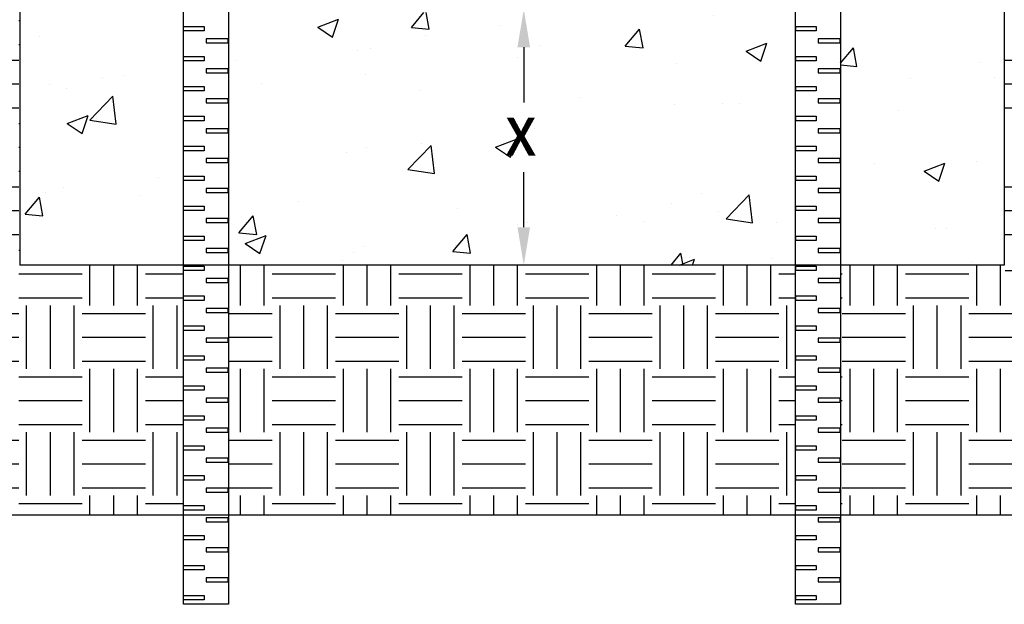
# Model space of a CAD drawing. Units: inches. Extents: x 15 to 238, y 8 to 302.
# Drawn here: x 96 to 158, y 151 to 188 of the extents above; entities that cross this region are included whole.
import ezdxf

# ---------------------------------------------------------------- set-up
doc = ezdxf.new("R2010")
doc.units = ezdxf.units.IN
doc.header["$MEASUREMENT"] = 0
for name, color, linetype in [('DIMS', 5, 'Continuous'), ('Hatch', 125, 'Continuous'), ('Objects', 7, 'Continuous')]:
    doc.layers.add(name, color=color, linetype=linetype)
doc.styles.add('CADdetails-DIMENSIONS', font='ARIALN.TTF', dxfattribs={"height": 2.38})
doc.styles.get("Standard").update_dxf_attribs({"font": 'arial.ttf'})
doc.dimstyles.get("Standard").update_dxf_attribs({"dimtxt": 2, "dimasz": 4, "dimexe": 0.18, "dimexo": 0.0625, "dimgap": 0.09, "dimtad": 0, "dimtih": 1, "dimtoh": 1, "dimdec": 4, "dimzin": 0, "dimdsep": 46, "dimtxsty": 'Standard', "dimcen": 0.09, "dimadec": 0, "dimazin": 0, "dimtfac": 1, "dimtdec": 4, "dimtofl": 0, "dimtmove": 0, "dimatfit": 3, "dimfxl": 1, "dimtolj": 1, "dimtzin": 0, "dimarcsym": 0})

# ---------------------------------------------------------------- blocks, each defined once
blk = doc.blocks.new('*D1')
at = {"layer": 'Defpoints', "color": 0, "transparency": 16777216}
for p in [(159.356, 238.156), (198.839, 238.156), (157.543, 172.46)]:
    blk.add_point(p, dxfattribs=at)
at = {"layer": 'DIMS', "color": 0, "lineweight": -2, "transparency": 16777216}
for p, q in [((159.418, 238.156), (199.019, 238.156)), ((198.839, 234.156), (198.839, 225.633)), ((198.839, 176.46), (198.839, 184.983)), ((157.605, 172.46), (199.019, 172.46))]:
    blk.add_line(p, q, dxfattribs=at)
at = {"layer": 'DIMS', "color": 0, "transparency": 16777216}
for points in [[(198.172, 234.156), (199.506, 234.156), (198.839, 238.156)], [(198.172, 176.46), (199.506, 176.46), (198.839, 172.46)]]:
    blk.add_solid(points, dxfattribs=at)
at = {"layer": 'DIMS', "color": 0, "transparency": 16777216, "insert": (198.839, 205.308), "char_height": 2, "width": 43.27449, "attachment_point": 5, "rotation": 90}
blk.add_mtext('\\A1;DEPTH VARIES BASED SLOPE OF CHANNEL', dxfattribs=at)

msp = doc.modelspace()

# ---------------------------------------------------------------- hatches: boundary and pattern name
at = {"layer": 'Hatch', "transparency": 33554495}
h = msp.add_hatch(dxfattribs=at)
h.set_pattern_fill('AR-CONC', color=256, scale=1.875)
h.set_pattern_definition([(50, (888.145, 328.691), (13.44863, -1.1766), [1.40625, -15.46875]), (355, (888.145, 328.691), (-2.60159, 14.1036), [1.125, -12.375]), (100.4514, (889.266, 328.593), (10.84704, 12.927), [1.19513, -13.14641]), (46.1842, (888.145, 332.441), (20.01077, -3.1035), [2.1094, -23.2031]), (96.6356, (889.813, 332.183), (17.5249, 18.26472), [1.7927, -19.71963]), (351.1842, (888.145, 332.441), (17.5249, 18.2647), [1.6875, -18.5625]), (21, (890.02, 331.504), (11.192, -7.5491), [1.40625, -15.46875]), (326, (890.02, 331.504), (4.56216, 13.59656), [1.125, -12.375]), (71.4514, (890.953, 330.875), (15.75417, 6.04746), [1.19513, -13.14641]), (37.5, (888.145, 328.691), (0.227997, 6.24176), [0, -12.225, 0, -12.5625, 0, -12.421875]), (7.5, (888.145, 328.691), (4.932554, 7.39522), [0, -7.1625, 0, -11.94375, 0, -4.734375]), (327.5, (883.964, 328.691), (10.00917, -0.422904), [0, -4.6875, 0, -14.625, 0, -19.40625]), (317.5, (882.089, 328.691), (10.93474, 1.87697), [0, -6.09375, 0, -9.7125, 0, -13.78125])])
h.paths.add_polyline_path([(105.93643, 216.59382), (105.49764, 216.59382), (105.49764, 216.84389), (105.93643, 216.84389), (105.93643, 218.47755), (105.49764, 218.47755), (105.49764, 218.72761), (105.93643, 218.72761), (105.93643, 221.00848), (105.77823, 221.00846), (105.6847, 222.83621), (105.49369, 226.74566), (105.70491, 226.74566), (105.93643, 226.74566), (105.93643, 233.39799), (108.76269, 233.39799), (108.76269, 226.74566), (110.31308, 226.74566), (112.1466, 226.74566), (113.50236, 226.74566), (113.63333, 230.49619), (111.89198, 234.33755), (111.93205, 235.48493), (112.41042, 235.48493), (113.93268, 235.48493), (113.87011, 237.27668), (95.63092, 238.15627), (95.63092, 209.90536), (95.63092, 172.79825), (105.93643, 172.79825)])
h.paths.add_polyline_path([(144.42372, 221.00875), (144.27263, 221.00876), (142.60239, 221.00876), (139.10861, 216.01913), (138.20647, 201.95654), (138.0271, 191.68014), (137.95177, 191.44393), (137.86244, 191.28151), (137.74344, 191.13939), (137.59926, 191.02289), (137.43531, 190.93641), (137.25776, 190.88318), (137.07327, 190.86521), (134.90539, 190.86521), (134.88834, 188.91064), (134.88833, 188.91064, -0.4116197), (134.64931, 188.67372), (134.41994, 188.67372), (126.58689, 188.67372), (118.75384, 188.67372), (118.52448, 188.67372, -0.41165712), (118.28545, 188.91067), (118.28545, 188.91067), (118.2684, 190.86521), (115.97597, 190.86521), (115.73848, 190.93641), (115.57453, 191.02289), (115.43035, 191.13939), (115.31135, 191.28151), (115.22202, 191.44393), (115.1657, 191.62053), (115.14452, 191.80468), (114.96731, 201.95654), (114.06518, 216.01913), (110.5714, 221.00876), (108.90116, 221.00876), (108.76269, 221.00875), (108.76269, 172.79825), (144.42372, 172.79825)])
h.paths.add_polyline_path([(157.54287, 200.09288), (147.24998, 208.34366), (147.24998, 172.79825), (157.54287, 172.79825)])
h.paths.add_polyline_path([(157.54287, 238.15568), (139.30365, 237.27609), (139.2411, 235.48493), (139.31517, 235.48493), (140.76338, 235.48493), (141.24174, 235.48493), (141.28181, 234.33755), (139.54045, 230.49618), (139.67142, 226.74566), (141.02719, 226.74566), (142.8607, 226.74566), (144.42372, 226.74566), (144.42372, 233.39799), (145.71513, 233.39799), (147.24998, 233.39799), (147.24998, 226.74566), (147.46888, 226.74566), (147.46889, 226.74566), (147.68186, 226.74566), (147.39556, 221.00846), (147.24998, 221.00848), (147.24998, 208.34366), (157.54287, 200.09288), (157.54287, 209.90536)])
h.paths.add_polyline_path([(101.08667, 192.4624), (104.09495, 192.4624), (104.09495, 197.41721), (101.08667, 197.41721)], flags=24)
h.paths.add_polyline_path([(100.97718, 192.4624), (103.98546, 192.4624), (103.98546, 197.41721), (100.97718, 197.41721)], flags=24)
h.paths.add_polyline_path([(125.69417, 178.38897), (128.70245, 178.38897), (128.70245, 183.34378), (125.69417, 183.34378)], flags=24)
h.paths.add_polyline_path([(125.58468, 178.38897), (128.59296, 178.38897), (128.59296, 183.34378), (125.58468, 183.34378)], flags=24)
h.paths.add_polyline_path([(149.01074, 192.4624), (152.01902, 192.4624), (152.01902, 197.41721), (149.01074, 197.41721)], flags=24)
h.paths.add_polyline_path([(148.90125, 192.4624), (151.90953, 192.4624), (151.90953, 197.41721), (148.90125, 197.41721)], flags=24)
at = {"layer": 'Hatch', "transparency": 33554687}
h = msp.add_hatch(dxfattribs=at)
h.set_pattern_fill('EARTH', color=256, scale=15.9375)
h.set_pattern_definition([(0, (-259.051, -0.5923), (3.984375, 3.984375), [3.984375, -3.984375]), (0, (-259.051, 0.902), (3.984375, 3.984375), [3.984375, -3.984375]), (0, (-259.051, 2.396), (3.984375, 3.984375), [3.984375, -3.984375]), (90, (-258.553, 2.894), (-3.984375, 3.984375), [3.984375, -3.984375]), (90, (-257.059, 2.894), (-3.984375, 3.984375), [3.984375, -3.984375]), (90, (-255.5647, 2.894), (-3.984375, 3.984375), [3.984375, -3.984375])])
h.paths.add_polyline_path([(189.37679, 205.65633), (157.54287, 205.65633), (157.54287, 200.09288), (158.67679, 199.18393), (160.70005, 199.18393), (160.70005, 201.16939), (179.32416, 201.16939), (179.32416, 193.02882), (160.70005, 193.02882), (160.70005, 199.18393), (158.67679, 199.18393), (157.54287, 200.09288), (157.54287, 172.79825), (147.24998, 172.79825), (147.24998, 157.07987), (189.37679, 157.07987)])
h.paths.add_polyline_path([(144.42372, 172.79825), (108.76269, 172.79825), (108.76269, 157.07987), (144.42372, 157.07987)])
h.paths.add_polyline_path([(105.93643, 172.79825), (95.63092, 172.79825), (95.63092, 205.65633), (63.79699, 205.65633), (63.79699, 157.07987), (105.93643, 157.07987)])

# ---------------------------------------------------------------- linework, layer by layer
at = {"layer": 'DIMS'}
for p, q in [((127.32962, 186.49685), (127.32962, 183.02755)), ((127.32962, 175.17825), (127.32962, 178.64755))]:
    msp.add_line(p, q, dxfattribs=at)
msp.add_solid([(126.93295, 175.17825), (127.72628, 175.17825), (127.32962, 172.79825)], dxfattribs=at)
at = {"layer": 'Objects'}
for p, q in [((95.63092, 209.90536), (95.63092, 172.79825)), ((157.54287, 209.90536), (157.54287, 172.79825)), ((157.55107, 195.73884), (157.55107, 181.10511)), ((157.54287, 172.79825), (95.63092, 172.79825)), ((63.79699, 157.07987), (189.37679, 157.07987))]:
    msp.add_line(p, q, dxfattribs=at)
at = {"layer": 'Objects', "linetype": 'Continuous'}
msp.add_line((128.59058, 172.79825), (127.82962, 172.79825), dxfattribs=at)
at = {"layer": 'Objects'}
for points in [[(108.76269, 233.39799), (108.76269, 151.45339), (105.93643, 151.45339), (105.93643, 233.39799)], [(147.24998, 233.39799), (147.24998, 151.45339), (144.42372, 151.45339), (144.42372, 233.39799)]]:
    msp.add_lwpolyline(points, dxfattribs=at)
for points in [[(105.93643, 187.80528), (107.21852, 187.80528), (107.21852, 187.52396), (105.93643, 187.52396)], [(144.43304, 187.80528), (145.71513, 187.80528), (145.71513, 187.52396), (144.43304, 187.52396)], [(108.74075, 187.02383), (107.34361, 187.02383), (107.34361, 186.77377), (108.74075, 186.77377)], [(147.23736, 187.02383), (145.84021, 187.02383), (145.84021, 186.77377), (147.23736, 186.77377)], [(105.93643, 185.92155), (107.21852, 185.92155), (107.21852, 185.64023), (105.93643, 185.64023)], [(144.43304, 185.92155), (145.71513, 185.92155), (145.71513, 185.64023), (144.43304, 185.64023)], [(108.74075, 185.1401), (107.34361, 185.1401), (107.34361, 184.89004), (108.74075, 184.89004)], [(108.74075, 185.1401), (107.34361, 185.1401), (107.34361, 184.89004), (108.74075, 184.89004)], [(147.23736, 185.1401), (145.84021, 185.1401), (145.84021, 184.89004), (147.23736, 184.89004)], [(147.23736, 185.1401), (145.84021, 185.1401), (145.84021, 184.89004), (147.23736, 184.89004)], [(105.93643, 184.03782), (107.21852, 184.03782), (107.21852, 183.7565), (105.93643, 183.7565)], [(105.93643, 184.03782), (107.21852, 184.03782), (107.21852, 183.7565), (105.93643, 183.7565)], [(144.43304, 184.03782), (145.71513, 184.03782), (145.71513, 183.7565), (144.43304, 183.7565)], [(144.43304, 184.03782), (145.71513, 184.03782), (145.71513, 183.7565), (144.43304, 183.7565)], [(108.74075, 183.25638), (107.34361, 183.25638), (107.34361, 183.00631), (108.74075, 183.00631)], [(147.23736, 183.25638), (145.84021, 183.25638), (145.84021, 183.00631), (147.23736, 183.00631)], [(105.93643, 182.1541), (107.21852, 182.1541), (107.21852, 181.87277), (105.93643, 181.87277)], [(144.43304, 182.1541), (145.71513, 182.1541), (145.71513, 181.87277), (144.43304, 181.87277)], [(108.74075, 181.37265), (107.34361, 181.37265), (107.34361, 181.12258), (108.74075, 181.12258)], [(147.23736, 181.37265), (145.84021, 181.37265), (145.84021, 181.12258), (147.23736, 181.12258)], [(105.93643, 180.27037), (107.21852, 180.27037), (107.21852, 179.98905), (105.93643, 179.98905)], [(144.43304, 180.27037), (145.71513, 180.27037), (145.71513, 179.98905), (144.43304, 179.98905)], [(108.74075, 179.48892), (107.34361, 179.48892), (107.34361, 179.23886), (108.74075, 179.23886)], [(147.23736, 179.48892), (145.84021, 179.48892), (145.84021, 179.23886), (147.23736, 179.23886)], [(105.93643, 178.38664), (107.21852, 178.38664), (107.21852, 178.10532), (105.93643, 178.10532)], [(144.43304, 178.38664), (145.71513, 178.38664), (145.71513, 178.10532), (144.43304, 178.10532)], [(108.74075, 177.60519), (107.34361, 177.60519), (107.34361, 177.35513), (108.74075, 177.35513)], [(147.23736, 177.60519), (145.84021, 177.60519), (145.84021, 177.35513), (147.23736, 177.35513)], [(105.93643, 176.50291), (107.21852, 176.50291), (107.21852, 176.22159), (105.93643, 176.22159)], [(144.43304, 176.50291), (145.71513, 176.50291), (145.71513, 176.22159), (144.43304, 176.22159)], [(108.74075, 175.72146), (107.34361, 175.72146), (107.34361, 175.4714), (108.74075, 175.4714)], [(147.23736, 175.72146), (145.84021, 175.72146), (145.84021, 175.4714), (147.23736, 175.4714)], [(105.93643, 174.61919), (107.21852, 174.61919), (107.21852, 174.33786), (105.93643, 174.33786)], [(144.43304, 174.61919), (145.71513, 174.61919), (145.71513, 174.33786), (144.43304, 174.33786)], [(108.74075, 173.83774), (107.34361, 173.83774), (107.34361, 173.58767), (108.74075, 173.58767)], [(147.23736, 173.83774), (145.84021, 173.83774), (145.84021, 173.58767), (147.23736, 173.58767)], [(105.93643, 172.73546), (107.21852, 172.73546), (107.21852, 172.45414), (105.93643, 172.45414)], [(144.43304, 172.73546), (145.71513, 172.73546), (145.71513, 172.45414), (144.43304, 172.45414)], [(108.74075, 171.95401), (107.34361, 171.95401), (107.34361, 171.70394), (108.74075, 171.70394)], [(147.23736, 171.95401), (145.84021, 171.95401), (145.84021, 171.70394), (147.23736, 171.70394)], [(105.93643, 170.85173), (107.21852, 170.85173), (107.21852, 170.57041), (105.93643, 170.57041)], [(144.43304, 170.85173), (145.71513, 170.85173), (145.71513, 170.57041), (144.43304, 170.57041)], [(108.74075, 170.07028), (107.34361, 170.07028), (107.34361, 169.82022), (108.74075, 169.82022)], [(147.23736, 170.07028), (145.84021, 170.07028), (145.84021, 169.82022), (147.23736, 169.82022)], [(105.93643, 168.968), (107.21852, 168.968), (107.21852, 168.68668), (105.93643, 168.68668)], [(144.43304, 168.968), (145.71513, 168.968), (145.71513, 168.68668), (144.43304, 168.68668)], [(108.74075, 168.18655), (107.34361, 168.18655), (107.34361, 167.93649), (108.74075, 167.93649)], [(147.23736, 168.18655), (145.84021, 168.18655), (145.84021, 167.93649), (147.23736, 167.93649)], [(105.93643, 167.08427), (107.21852, 167.08427), (107.21852, 166.80295), (105.93643, 166.80295)], [(144.43304, 167.08427), (145.71513, 167.08427), (145.71513, 166.80295), (144.43304, 166.80295)], [(108.74075, 166.30283), (107.34361, 166.30283), (107.34361, 166.05276), (108.74075, 166.05276)], [(147.23736, 166.30283), (145.84021, 166.30283), (145.84021, 166.05276), (147.23736, 166.05276)], [(105.93643, 165.20055), (107.21852, 165.20055), (107.21852, 164.91923), (105.93643, 164.91923)], [(144.43304, 165.20055), (145.71513, 165.20055), (145.71513, 164.91923), (144.43304, 164.91923)], [(108.74075, 164.4191), (107.34361, 164.4191), (107.34361, 164.16903), (108.74075, 164.16903)], [(147.23736, 164.4191), (145.84021, 164.4191), (145.84021, 164.16903), (147.23736, 164.16903)], [(105.93643, 163.31682), (107.21852, 163.31682), (107.21852, 163.0355), (105.93643, 163.0355)], [(144.43304, 163.31682), (145.71513, 163.31682), (145.71513, 163.0355), (144.43304, 163.0355)], [(108.74075, 162.53537), (107.34361, 162.53537), (107.34361, 162.28531), (108.74075, 162.28531)], [(147.23736, 162.53537), (145.84021, 162.53537), (145.84021, 162.28531), (147.23736, 162.28531)], [(105.93643, 161.43309), (107.21852, 161.43309), (107.21852, 161.15177), (105.93643, 161.15177)], [(144.43304, 161.43309), (145.71513, 161.43309), (145.71513, 161.15177), (144.43304, 161.15177)], [(108.74075, 160.65164), (107.34361, 160.65164), (107.34361, 160.40158), (108.74075, 160.40158)], [(147.23736, 160.65164), (145.84021, 160.65164), (145.84021, 160.40158), (147.23736, 160.40158)], [(105.93643, 159.54936), (107.21852, 159.54936), (107.21852, 159.26804), (105.93643, 159.26804)], [(144.43304, 159.54936), (145.71513, 159.54936), (145.71513, 159.26804), (144.43304, 159.26804)], [(108.74075, 158.76792), (107.34361, 158.76792), (107.34361, 158.51785), (108.74075, 158.51785)], [(147.23736, 158.76792), (145.84021, 158.76792), (145.84021, 158.51785), (147.23736, 158.51785)], [(105.93643, 157.66564), (107.21852, 157.66564), (107.21852, 157.38431), (105.93643, 157.38431)], [(144.43304, 157.66564), (145.71513, 157.66564), (145.71513, 157.38431), (144.43304, 157.38431)], [(108.74075, 156.88419), (107.34361, 156.88419), (107.34361, 156.63412), (108.74075, 156.63412)], [(147.23736, 156.88419), (145.84021, 156.88419), (145.84021, 156.63412), (147.23736, 156.63412)], [(105.93643, 155.78191), (107.21852, 155.78191), (107.21852, 155.50059), (105.93643, 155.50059)], [(144.43304, 155.78191), (145.71513, 155.78191), (145.71513, 155.50059), (144.43304, 155.50059)], [(108.74075, 155.00046), (107.34361, 155.00046), (107.34361, 154.7504), (108.74075, 154.7504)], [(147.23736, 155.00046), (145.84021, 155.00046), (145.84021, 154.7504), (147.23736, 154.7504)], [(105.93643, 153.89818), (107.21852, 153.89818), (107.21852, 153.61686), (105.93643, 153.61686)], [(144.43304, 153.89818), (145.71513, 153.89818), (145.71513, 153.61686), (144.43304, 153.61686)], [(108.74075, 153.11673), (107.34361, 153.11673), (107.34361, 152.86667), (108.74075, 152.86667)], [(147.23736, 153.11673), (145.84021, 153.11673), (145.84021, 152.86667), (147.23736, 152.86667)], [(105.93643, 152.01445), (107.21852, 152.01445), (107.21852, 151.73313), (105.93643, 151.73313)], [(144.43304, 152.01445), (145.71513, 152.01445), (145.71513, 151.73313), (144.43304, 151.73313)]]:
    msp.add_lwpolyline(points, close=True, dxfattribs=at)
at = {"layer": 'Objects', "linetype": 'Continuous'}
msp.add_solid([(126.93295, 186.49685), (127.72628, 186.49685), (127.32962, 188.87685)], dxfattribs=at)

# ---------------------------------------------------------------- texts
at = {"layer": 'DIMS', "char_height": 2.38, "attachment_point": 5, "style": 'CADdetails-DIMENSIONS'}
for insert in [(127.0872, 180.87368), (127.19668, 180.87368)]:
    msp.add_mtext('\\A1;X', dxfattribs=dict(at, insert=insert))

# ---------------------------------------------------------------- dimensions: what is measured, and where the dimension line sits
at = {"layer": 'DIMS'}
dim = msp.add_linear_dim(base=(198.83913, 238.15627), p1=(157.54287, 172.45955), p2=(159.35585, 238.15627), angle=90, text='DEPTH VARIES BASED SLOPE OF CHANNEL', dimstyle='Standard', dxfattribs=at)
dim.commit()
dim.dimension.update_dxf_attribs({"geometry": '*D1', "text_midpoint": (198.83913, 205.30791), "text_rotation": 90})

doc.saveas('drawing.dxf')
